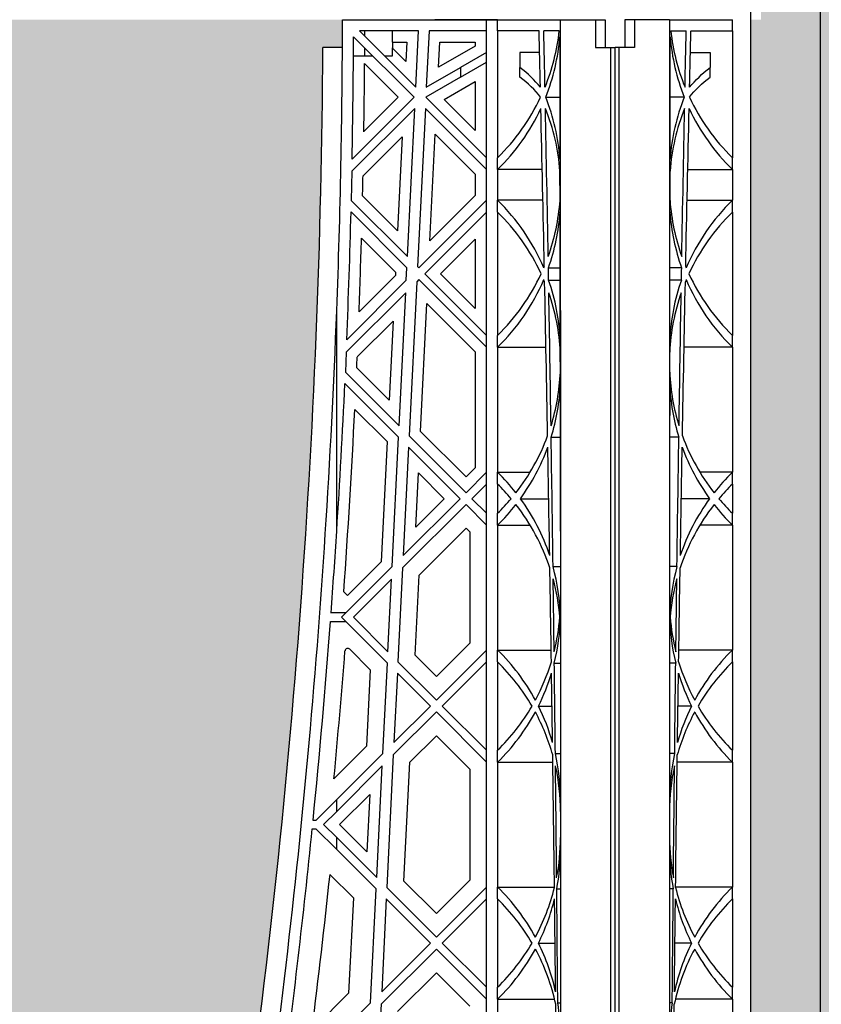
# Model space of a CAD drawing. Units: millimetres. Extents: x 54057 to 54453, y 19361 to 20503.
# Drawn here: x 54331 to 54342, y 19863 to 19877 of the extents above; entities that cross this region are included whole.
import ezdxf

# ---------------------------------------------------------------- set-up
doc = ezdxf.new("R2010")
doc.units = ezdxf.units.MM
doc.header["$LTSCALE"] = 0.25
doc.header["$MEASUREMENT"] = 0
doc.header["$PDMODE"] = 35
for name, color, linetype in [('0.35', 2, 'Continuous'), ('0.50', 1, 'Continuous'), ('GB 1014 ROOTSPACE', 1, 'Continuous'), ('NOTES', 2, 'Continuous')]:
    doc.layers.add(name, color=color, linetype=linetype)
doc.layers.add('HATCHING', color=7, linetype='Continuous', lineweight=5, true_color=0xbdbdbd)
doc.layers.add('HATCHING2', color=7, linetype='Continuous', lineweight=5, true_color=0x8a8a8a)
doc.styles.get("Standard").update_dxf_attribs({"font": 'calibri.ttf'})
doc.dimstyles.get("Standard").update_dxf_attribs({"dimscale": 15, "dimtxt": 0.18, "dimasz": 0.18, "dimexe": 0.18, "dimexo": 0.0625, "dimgap": 0.09, "dimtad": 0, "dimtih": 1, "dimtoh": 1, "dimzin": 0, "dimdsep": 46, "dimtxsty": 'Standard', "dimcen": 0.09, "dimadec": 0, "dimazin": 0, "dimtfac": 1, "dimtofl": 0, "dimtmove": 0, "dimatfit": 3, "dimfxl": 1, "dimtolj": 1, "dimtzin": 0, "dimarcsym": 0})

# ---------------------------------------------------------------- blocks, each defined once
blk = doc.blocks.new('*D52')
at = {"layer": 'Defpoints', "color": 0}
for p in [(54361.38, 19903.831), (54342.031, 19853.713), (54368.929, 19853.713)]:
    blk.add_point(p, dxfattribs=at)
at = {"layer": 'NOTES', "color": 0, "lineweight": -2}
for p, q in [((54362.318, 19903.831), (54371.629, 19903.831)), ((54368.929, 19901.131), (54368.929, 19881.592)), ((54368.929, 19856.413), (54368.929, 19875.952)), ((54342.969, 19853.713), (54371.629, 19853.713))]:
    blk.add_line(p, q, dxfattribs=at)
at = {"layer": 'NOTES', "color": 0}
for points in [[(54369.379, 19901.131), (54368.479, 19901.131), (54368.929, 19903.831)], [(54368.479, 19856.413), (54369.379, 19856.413), (54368.929, 19853.713)]]:
    blk.add_solid(points, dxfattribs=at)
at = {"layer": 'NOTES', "color": 0, "insert": (54368.929, 19878.772), "char_height": 2.7, "attachment_point": 5}
blk.add_mtext('\\A1;50"', dxfattribs=at)

msp = doc.modelspace()

# ---------------------------------------------------------------- hatches: boundary and pattern name
at = {"layer": 'HATCHING'}
h = msp.add_hatch(dxfattribs=at)
h.set_pattern_fill('EARTH', color=256, scale=3.937, angle=45, style=0)
h.paths.add_polyline_path([(54333.795, 19884.355, 0.035032), (54335.022, 19900.563), (54335.298, 19900.563, 0.000846), (54335.299, 19900.957), (54330.402, 19900.957), (54330.201, 19900.957), (54328.429, 19900.957), (54328.228, 19900.957), (54323.331, 19900.957, 0.000846), (54323.332, 19900.563), (54323.608, 19900.563, 0.035032), (54324.835, 19884.355, 0.345593), (54328.889, 19880.505, 0.047133), (54329.741, 19880.505, 0.345593)])
h.paths.add_polyline_path([(54333.795, 19860.733, 0.035032), (54335.022, 19876.941), (54335.298, 19876.941, 0.000846), (54335.299, 19877.335), (54334.364, 19877.335), (54333.38, 19877.335), (54325.25, 19877.335), (54324.266, 19877.335), (54323.331, 19877.335, 0.000846), (54323.332, 19876.941), (54323.608, 19876.941, 0.035032), (54324.835, 19860.733, 0.345593), (54328.889, 19856.883, 0.047133), (54329.741, 19856.883, 0.345593)])
h.paths.add_polyline_path([(54314.11, 19884.355, 0.035032), (54315.337, 19900.563), (54315.613, 19900.563, 0.000846), (54315.614, 19900.957), (54312.779, 19900.957), (54312.779, 19895.957, -1), (54308.842, 19895.957), (54308.842, 19900.957), (54308.744, 19900.957), (54308.543, 19900.957), (54303.646, 19900.957, 0.000846), (54303.647, 19900.563), (54303.923, 19900.563, 0.035032), (54305.15, 19884.355, 0.345593), (54309.204, 19880.505, 0.047133), (54310.056, 19880.505, 0.345593)])
h.paths.add_polyline_path([(54314.11, 19860.733, 0.035032), (54315.337, 19876.941), (54315.613, 19876.941, 0.000846), (54315.614, 19877.335), (54314.679, 19877.335), (54313.695, 19877.335), (54305.565, 19877.335), (54304.581, 19877.335), (54303.646, 19877.335, 0.000846), (54303.647, 19876.941), (54303.923, 19876.941, 0.035032), (54305.15, 19860.733, 0.345593), (54309.204, 19856.883, 0.047133), (54310.056, 19856.883, 0.345593)])
h.paths.add_polyline_path([(54294.424, 19884.355, 0.035032), (54295.652, 19900.563), (54295.928, 19900.563, 0.000846), (54295.929, 19900.957), (54291.032, 19900.957), (54290.831, 19900.957), (54289.059, 19900.957), (54288.858, 19900.957), (54283.961, 19900.957, 0.000846), (54283.962, 19900.563), (54284.238, 19900.563, 0.035032), (54285.465, 19884.355, 0.345593), (54289.519, 19880.505, 0.047133), (54290.371, 19880.505, 0.345593)])
h.paths.add_polyline_path([(54294.424, 19860.733, 0.035032), (54295.652, 19876.941), (54295.928, 19876.941, 0.000846), (54295.929, 19877.335), (54294.994, 19877.335), (54294.01, 19877.335), (54285.88, 19877.335), (54284.896, 19877.335), (54283.961, 19877.335, 0.000846), (54283.962, 19876.941), (54284.238, 19876.941, 0.035032), (54285.465, 19860.733, 0.345593), (54289.519, 19856.883, 0.047133), (54290.371, 19856.883, 0.345593)])
h.paths.add_polyline_path([(54280.122, 19884.355), (54280.122, 19900.563), (54280.181, 19900.563), (54280.26, 19900.563), (54280.26, 19900.957), (54280.102, 19900.957), (54280.102, 19901.055), (54280.102, 19902.16), (54280.102, 19902.204), (54280.102, 19902.271), (54280.102, 19903.302), (54280.102, 19903.404), (54280.102, 19903.482), (54280.102, 19903.693), (54280.102, 19903.792), (54280.299, 19903.792), (54280.692, 19903.792), (54280.693, 19903.91), (54280.102, 19903.91), (54280.102, 19902.453), (54279.709, 19903.437), (54279.709, 19912.099), (54280.102, 19913.083), (54280.102, 19913.674), (54260.417, 19913.674, -0.018883), (54272.628, 19913.212, -0.348317), (54274.424, 19911.552, -0.072507), (54274.424, 19896.11, -0.348317), (54272.628, 19894.45, -0.037779), (54248.207, 19894.45, -0.348317), (54246.41, 19896.11, -0.072507), (54246.41, 19911.552, -0.348317), (54248.207, 19913.212, -0.018883), (54260.417, 19913.674), (54240.732, 19913.674), (54240.732, 19913.083), (54241.126, 19912.099), (54241.126, 19903.437), (54240.732, 19902.453), (54240.732, 19903.91), (54240.142, 19903.91), (54240.143, 19903.792), (54240.535, 19903.792), (54240.708, 19903.792), (54240.732, 19903.811), (54240.732, 19903.792), (54240.732, 19903.693), (54240.732, 19903.482), (54240.732, 19903.404), (54240.732, 19903.302), (54240.732, 19902.271), (54240.732, 19902.204), (54240.732, 19902.16), (54240.732, 19901.055), (54240.732, 19900.957), (54240.575, 19900.957), (54240.575, 19900.563), (54240.654, 19900.563), (54240.713, 19900.563), (54240.713, 19884.355), (54240.654, 19884.355), (54240.654, 19880.505, 0.01949), (54240.299, 19880.485), (54240.516, 19880.485), (54240.516, 19877.335), (54240.575, 19877.335), (54240.575, 19876.941), (54240.654, 19876.941), (54240.713, 19876.941), (54240.713, 19860.733), (54240.654, 19860.733), (54240.654, 19856.883, 0.01949), (54240.299, 19856.863), (54240.516, 19856.863), (54240.516, 19853.713), (54240.949, 19853.713), (54240.949, 19856.863), (54241.165, 19856.863, 0.019485), (54240.811, 19856.883), (54240.811, 19860.733), (54240.752, 19860.733), (54240.752, 19876.941), (54240.811, 19876.941), (54240.89, 19876.941), (54240.89, 19877.335), (54240.929, 19877.335), (54241.028, 19877.335), (54241.521, 19877.335), (54244.591, 19877.335, 0.000846), (54244.592, 19876.941), (54244.868, 19876.941, 0.035032), (54246.095, 19860.733, 0.345593), (54250.149, 19856.883, 0.047133), (54251.001, 19856.883, 0.345593), (54255.054, 19860.733, 0.035032), (54256.282, 19876.941), (54256.558, 19876.941, 0.000846), (54256.559, 19877.335), (54257.858, 19877.335), (54258.744, 19877.335), (54260.26, 19877.335), (54260.26, 19876.941), (54260.339, 19876.941), (54260.398, 19876.941), (54260.398, 19860.733), (54260.339, 19860.733), (54260.339, 19856.883, 0.01949), (54259.984, 19856.863), (54260.201, 19856.863), (54260.201, 19853.713), (54260.634, 19853.713), (54260.634, 19856.863), (54260.85, 19856.863, 0.019485), (54260.496, 19856.883), (54260.496, 19860.733), (54260.437, 19860.733), (54260.437, 19876.941), (54260.496, 19876.941), (54260.575, 19876.941), (54260.575, 19877.335), (54260.614, 19877.335), (54260.713, 19877.335), (54264.276, 19877.335, 0.000846), (54264.277, 19876.941), (54264.553, 19876.941, 0.035032), (54265.78, 19860.733, 0.345593), (54269.834, 19856.883, 0.047133), (54270.686, 19856.883, 0.345593), (54274.739, 19860.733, 0.035032), (54275.967, 19876.941), (54276.243, 19876.941, 0.000846), (54276.244, 19877.335), (54277.543, 19877.335), (54278.429, 19877.335), (54279.945, 19877.335), (54279.945, 19876.941), (54280.024, 19876.941), (54280.083, 19876.941), (54280.083, 19860.733), (54280.024, 19860.733), (54280.024, 19856.883, 0.01949), (54279.669, 19856.863), (54279.886, 19856.863), (54279.886, 19853.713), (54280.319, 19853.713), (54280.319, 19856.863), (54280.535, 19856.863, 0.019485), (54280.181, 19856.883), (54280.181, 19860.733), (54280.122, 19860.733), (54280.122, 19876.941), (54280.181, 19876.941), (54280.26, 19876.941), (54280.26, 19877.335), (54280.299, 19877.335), (54280.319, 19877.335), (54280.319, 19880.485), (54280.535, 19880.485, 0.019485), (54280.181, 19880.505), (54280.181, 19884.355)])
h.paths.add_polyline_path([(54235.369, 19884.355, 0.035032), (54236.597, 19900.563), (54236.872, 19900.563, 0.000846), (54236.874, 19900.957), (54231.977, 19900.957), (54231.776, 19900.957), (54230.004, 19900.957), (54229.803, 19900.957), (54224.905, 19900.957, 0.000846), (54224.907, 19900.563), (54225.183, 19900.563, 0.035032), (54226.41, 19884.355, 0.345593), (54230.464, 19880.505, 0.047133), (54231.316, 19880.505, 0.345593)])
h.paths.add_polyline_path([(54235.369, 19860.733, 0.035032), (54236.597, 19876.941), (54236.872, 19876.941, 0.000846), (54236.874, 19877.335), (54235.939, 19877.335), (54234.955, 19877.335), (54226.825, 19877.335), (54225.841, 19877.335), (54224.905, 19877.335, 0.000846), (54224.907, 19876.941), (54225.183, 19876.941, 0.035032), (54226.41, 19860.733, 0.345593), (54230.464, 19856.883, 0.047133), (54231.316, 19856.883, 0.345593)])
h.paths.add_polyline_path([(54215.684, 19860.733, 0.035032), (54216.912, 19876.941), (54217.187, 19876.941, 0.000846), (54217.189, 19877.335), (54216.254, 19877.335), (54215.27, 19877.335), (54207.14, 19877.335), (54206.156, 19877.335), (54205.22, 19877.335, 0.000846), (54205.222, 19876.941), (54205.498, 19876.941, 0.035032), (54206.725, 19860.733, 0.345593), (54210.779, 19856.883, 0.047133), (54211.631, 19856.883, 0.345593)])
h.paths.add_polyline_path([(54215.684, 19884.355, 0.035032), (54216.912, 19900.563), (54217.187, 19900.563, 0.000846), (54217.189, 19900.957), (54212.292, 19900.957), (54212.091, 19900.957), (54211.992, 19900.957), (54211.992, 19895.957, -1), (54208.055, 19895.957), (54208.055, 19900.957), (54205.22, 19900.957, 0.000846), (54205.222, 19900.563), (54205.498, 19900.563, 0.035032), (54206.725, 19884.355, 0.345593), (54210.779, 19880.505, 0.047133), (54211.631, 19880.505, 0.345593)])
h.paths.add_polyline_path([(54195.999, 19884.355, 0.035032), (54197.227, 19900.563), (54197.502, 19900.563, 0.000846), (54197.504, 19900.957), (54192.606, 19900.957), (54192.405, 19900.957), (54190.634, 19900.957), (54190.433, 19900.957), (54185.535, 19900.957, 0.000846), (54185.537, 19900.563), (54185.813, 19900.563, 0.035032), (54187.04, 19884.355, 0.345593), (54191.094, 19880.505, 0.047133), (54191.946, 19880.505, 0.345593)])
h.paths.add_polyline_path([(54195.999, 19860.733, 0.035032), (54197.227, 19876.941), (54197.502, 19876.941, 0.000846), (54197.504, 19877.335), (54196.569, 19877.335), (54195.585, 19877.335), (54187.455, 19877.335), (54186.47, 19877.335), (54185.535, 19877.335, 0.000846), (54185.537, 19876.941), (54185.813, 19876.941, 0.035032), (54187.04, 19860.733, 0.345593), (54191.094, 19856.883, 0.047133), (54191.946, 19856.883, 0.345593)])
h.paths.add_polyline_path([(54275.378, 19903.91, -1), (54279.315, 19903.91, -1)], flags=16)
h.paths.add_polyline_path([(54241.52, 19903.91, -1), (54245.457, 19903.91, -1)], flags=16)
at = {"layer": 'HATCHING2', "lineweight": 5}
h = msp.add_hatch(dxfattribs=at)
h.set_pattern_fill('EARTH', color=256, scale=3.937, style=0)
h.paths.add_polyline_path([(54359.748, 19903.831), (54359.748, 19913.674), (54313.764, 19913.674), (54312.779, 19912.689), (54312.779, 19911.705), (54312.779, 19903.91), (54312.848, 19903.91), (54313.104, 19903.91), (54318.882, 19903.91), (54331.738, 19903.91), (54332.533, 19903.91), (54332.789, 19903.91), (54338.567, 19903.91), (54341.047, 19903.91), (54341.047, 19877.492), (54341.195, 19877.492), (54341.195, 19877.335), (54341.047, 19877.335), (54341.047, 19853.87), (54341.195, 19853.87), (54341.195, 19853.713), (54341.047, 19853.713), (54341.047, 19849.776), (54342.031, 19853.713), (54342.031, 19893.989), (54349.905, 19893.989), (54350.89, 19903.831)])
h.paths.add_polyline_path([(54308.842, 19903.91), (54308.842, 19911.705), (54308.842, 19912.689), (54307.858, 19913.674), (54293.882, 19913.674), (54293.882, 19910.721), (54289.945, 19910.721), (54289.945, 19913.674), (54280.102, 19913.674), (54280.102, 19903.91), (54280.693, 19903.91), (54286.47, 19903.91), (54286.726, 19903.91), (54287.522, 19903.91), (54306.411, 19903.91), (54307.207, 19903.91)])
h.paths.add_polyline_path([(54240.732, 19903.91), (54240.732, 19913.674), (54230.89, 19913.674), (54230.89, 19910.721), (54226.953, 19910.721), (54226.953, 19913.674), (54212.976, 19913.674), (54211.992, 19912.689), (54211.992, 19911.705), (54211.992, 19903.91), (54213.628, 19903.91), (54214.423, 19903.91), (54214.679, 19903.91), (54220.457, 19903.91), (54221.638, 19903.91), (54227.415, 19903.91), (54227.671, 19903.91), (54228.467, 19903.91)])
h.paths.add_polyline_path([(54208.055, 19903.91), (54208.055, 19911.705), (54208.055, 19912.689), (54207.071, 19913.674), (54161.205, 19913.674), (54161.205, 19903.831), (54169.945, 19903.831), (54170.929, 19893.989), (54178.803, 19893.989), (54178.803, 19853.713), (54179.788, 19849.776), (54179.788, 19853.713), (54179.64, 19853.713), (54179.64, 19853.87), (54179.788, 19853.87), (54179.788, 19877.335), (54179.64, 19877.335), (54179.64, 19877.492), (54179.788, 19877.492), (54179.788, 19903.91), (54182.268, 19903.91), (54188.045, 19903.91), (54188.301, 19903.91), (54189.097, 19903.91), (54207.986, 19903.91)])
h = msp.add_hatch(dxfattribs=at)
h.set_pattern_fill('EARTH', color=256, scale=5.9055, angle=45, style=0)
h.paths.add_polyline_path([(54342.129, 19846.021), (54359.748, 19903.831), (54350.89, 19903.831), (54349.905, 19893.989), (54342.031, 19893.989), (54342.031, 19853.713), (54341.047, 19849.776), (54179.788, 19849.776), (54178.803, 19853.713), (54178.803, 19893.989), (54170.929, 19893.989), (54169.945, 19903.831), (54161.205, 19903.831), (54178.653, 19846.021)])

# ---------------------------------------------------------------- linework, layer by layer
at = {"layer": '0.35'}
msp.add_line((54341.047, 19903.91), (54341.047, 19849.776), dxfattribs=at)
at = {"layer": '0.50'}
msp.add_line((54342.031, 19853.713), (54342.031, 19893.989), dxfattribs=at)
at = {"layer": 'GB 1014 ROOTSPACE', "linetype": 'Continuous'}
for p, q in [((54335.299, 19877.335), (54339, 19877.335)), ((54337.484, 19877.335), (54336.598, 19877.335)), ((54337.327, 19877.177), (54337.327, 19877.335)), ((54337.484, 19877.177), (54337.484, 19877.335)), ((54338.862, 19877.335), (54338.862, 19876.941)), ((54339, 19877.335), (54339, 19876.941)), ((54339.276, 19877.335), (54339.276, 19876.941)), ((54339.413, 19877.335), (54339.413, 19876.941)), ((54339.905, 19877.335), (54340.791, 19877.335)), ((54340.791, 19877.177), (54340.791, 19877.335)), ((54336.308, 19876.242), (54335.456, 19877.094)), ((54336.372, 19877.177), (54335.54, 19877.177)), ((54335.54, 19877.177), (54336.333, 19876.385)), ((54335.614, 19877.103), (54335.614, 19877.177)), ((54336, 19877.177), (54336, 19877.02)), ((54336.333, 19876.385), (54336.372, 19877.177)), ((54336.52, 19877.177), (54336.48, 19876.384)), ((54337.327, 19877.177), (54336.52, 19877.177)), ((54337.327, 19875.39), (54337.327, 19877.177)), ((54337.484, 19877.177), (54337.484, 19875.39)), ((54338.068, 19877.177), (54337.484, 19877.177)), ((54338.352, 19877.177), (54338.135, 19877.177)), ((54339.923, 19877.177), (54340.14, 19877.177)), ((54340.208, 19877.177), (54340.791, 19877.177)), ((54340.791, 19877.177), (54340.791, 19875.39)), ((54336, 19877.02), (54336.206, 19877.02)), ((54336.008, 19876.932), (54336.008, 19877.02)), ((54336.206, 19877.02), (54336.193, 19876.747)), ((54336.652, 19876.665), (54336.67, 19877.02)), ((54337.169, 19876.964), (54336.652, 19876.665)), ((54336.67, 19877.02), (54337.169, 19877.02)), ((54337.169, 19877.02), (54337.169, 19876.964)), ((54335.298, 19876.941), (54335.022, 19876.941)), ((54335.614, 19876.823), (54335.454, 19876.823)), ((54335.614, 19876.823), (54335.614, 19876.936)), ((54335.727, 19876.823), (54335.614, 19876.823)), ((54336, 19876.823), (54335.894, 19876.823)), ((54336.193, 19876.747), (54336, 19876.94)), ((54336, 19876.94), (54336, 19876.823)), ((54337.327, 19876.873), (54336.963, 19876.663)), ((54338.075, 19876.873), (54337.799, 19876.873)), ((54337.799, 19876.873), (54337.799, 19876.663)), ((54338.862, 19876.941), (54339.079, 19876.941)), ((54339.079, 19860.733), (54339.079, 19876.941)), ((54339.079, 19876.941), (54339.138, 19876.941)), ((54339.138, 19860.733), (54339.138, 19876.941)), ((54339.197, 19876.941), (54339.138, 19876.941)), ((54339.138, 19860.733), (54339.138, 19876.941)), ((54339.413, 19876.941), (54339.197, 19876.941)), ((54339.197, 19860.733), (54339.197, 19876.941)), ((54340.201, 19876.873), (54340.476, 19876.873)), ((54340.476, 19876.873), (54340.476, 19876.663)), ((54335.611, 19876.716), (54336.085, 19876.242)), ((54336.963, 19876.526), (54337.327, 19876.736)), ((54336.48, 19876.384), (54336.963, 19876.663)), ((54336.963, 19876.663), (54336.963, 19876.526)), ((54337.799, 19876.526), (54337.799, 19876.663)), ((54340.476, 19876.526), (54340.476, 19876.663)), ((54336.963, 19876.526), (54336.474, 19876.244)), ((54336.73, 19876.21), (54337.169, 19876.464)), ((54337.169, 19876.464), (54337.169, 19875.771)), ((54335.436, 19875.37), (54336.308, 19876.242)), ((54336.085, 19876.242), (54335.6, 19875.757)), ((54336.474, 19876.244), (54337.327, 19875.39)), ((54337.169, 19875.771), (54336.73, 19876.21)), ((54338.162, 19876.242), (54338.361, 19876.242)), ((54340.114, 19876.242), (54339.915, 19876.242)), ((54336.318, 19876.085), (54335.433, 19875.2)), ((54336.215, 19873.997), (54336.318, 19876.085)), ((54336.466, 19876.085), (54336.356, 19873.856)), ((54337.327, 19875.223), (54336.466, 19876.085)), ((54336.531, 19874.217), (54336.605, 19875.722)), ((54336.605, 19875.722), (54337.169, 19875.158)), ((54335.589, 19875.133), (54336.14, 19875.685)), ((54336.14, 19875.685), (54336.075, 19874.359)), ((54337.327, 19875.223), (54337.327, 19875.39)), ((54337.484, 19875.223), (54337.484, 19875.39)), ((54340.791, 19875.223), (54340.791, 19875.39)), ((54335.433, 19875.2), (54335.423, 19874.788)), ((54337.169, 19875.158), (54337.169, 19874.856)), ((54337.327, 19874.79), (54337.327, 19875.223)), ((54337.484, 19875.223), (54337.484, 19874.79)), ((54338.113, 19875.223), (54337.484, 19875.223)), ((54338.363, 19874.788), (54338.362, 19875.2)), ((54339.913, 19874.788), (54339.913, 19875.2)), ((54340.163, 19875.223), (54340.791, 19875.223)), ((54340.791, 19875.223), (54340.791, 19874.79)), ((54335.423, 19874.788), (54336.215, 19873.997)), ((54336.075, 19874.359), (54335.582, 19874.852)), ((54336.374, 19873.838), (54337.327, 19874.79)), ((54337.169, 19874.856), (54336.531, 19874.217)), ((54337.327, 19874.623), (54337.327, 19874.79)), ((54338.122, 19874.79), (54337.484, 19874.79)), ((54337.484, 19874.623), (54337.484, 19874.79)), ((54340.153, 19874.79), (54340.791, 19874.79)), ((54340.791, 19874.623), (54340.791, 19874.79)), ((54336.207, 19873.838), (54335.419, 19874.625)), ((54337.327, 19874.623), (54336.458, 19873.754)), ((54337.327, 19872.885), (54337.327, 19874.623)), ((54337.484, 19874.623), (54337.484, 19872.885)), ((54340.791, 19874.623), (54340.791, 19872.885)), ((54335.567, 19874.255), (54336.046, 19873.776)), ((54336.68, 19873.754), (54337.169, 19874.243)), ((54337.169, 19874.243), (54337.169, 19873.265)), ((54336.046, 19873.776), (54336.044, 19873.73)), ((54336.198, 19873.662), (54336.207, 19873.838)), ((54336.356, 19873.856), (54336.374, 19873.838)), ((54338.2, 19873.838), (54338.365, 19873.838)), ((54340.076, 19873.838), (54339.911, 19873.838)), ((54335.36, 19872.823), (54336.198, 19873.662)), ((54336.044, 19873.73), (54335.533, 19873.219)), ((54336.345, 19873.642), (54336.238, 19871.469)), ((54336.374, 19873.671), (54336.345, 19873.642)), ((54337.327, 19872.718), (54336.374, 19873.671)), ((54336.458, 19873.754), (54337.327, 19872.885)), ((54337.169, 19873.265), (54336.68, 19873.754)), ((54338.203, 19873.662), (54338.365, 19873.662)), ((54340.073, 19873.662), (54339.911, 19873.662)), ((54336.189, 19873.486), (54335.352, 19872.649)), ((54336.097, 19871.609), (54336.189, 19873.486)), ((54335.218, 19870.127), (54335.218, 19873.234)), ((54336.398, 19871.531), (54336.487, 19873.334)), ((54336.487, 19873.334), (54337.169, 19872.653)), ((54338.37, 19873.234), (54338.37, 19860.693)), ((54339.905, 19873.234), (54339.905, 19860.693)), ((54335.507, 19872.581), (54336.012, 19873.086)), ((54336.012, 19873.086), (54335.957, 19871.972)), ((54337.327, 19872.718), (54337.327, 19872.885)), ((54337.484, 19872.718), (54337.484, 19872.885)), ((54340.791, 19872.718), (54340.791, 19872.885)), ((54337.327, 19870.956), (54337.327, 19872.718)), ((54337.484, 19872.718), (54337.484, 19870.956)), ((54337.484, 19872.718), (54338.165, 19872.718)), ((54340.791, 19872.718), (54340.111, 19872.718)), ((54340.791, 19872.718), (54340.791, 19870.956)), ((54335.352, 19872.649), (54335.34, 19872.366)), ((54337.169, 19872.653), (54337.169, 19871.021)), ((54338.368, 19872.366), (54338.367, 19872.649)), ((54339.908, 19872.366), (54339.909, 19872.649)), ((54335.957, 19871.972), (54335.5, 19872.429)), ((54335.34, 19872.366), (54336.097, 19871.609)), ((54336.089, 19871.45), (54335.333, 19872.206)), ((54335.473, 19871.843), (54335.928, 19871.388)), ((54335.999, 19869.628), (54336.089, 19871.45)), ((54336.238, 19871.469), (54337.039, 19870.668)), ((54337.039, 19870.89), (54336.398, 19871.531)), ((54338.239, 19871.45), (54338.369, 19871.45)), ((54340.037, 19871.45), (54339.907, 19871.45)), ((54335.928, 19871.388), (54335.845, 19869.696)), ((54336.23, 19871.309), (54336.154, 19869.783)), ((54336.955, 19870.584), (54336.23, 19871.309)), ((54337.169, 19871.021), (54337.039, 19870.89)), ((54336.332, 19870.184), (54336.37, 19870.947)), ((54336.37, 19870.947), (54336.732, 19870.584)), ((54337.039, 19870.668), (54337.327, 19870.956)), ((54337.327, 19870.789), (54337.327, 19870.956)), ((54337.484, 19870.956), (54337.941, 19870.956)), ((54337.484, 19870.789), (54337.484, 19870.956)), ((54340.791, 19870.956), (54340.334, 19870.956)), ((54340.791, 19870.789), (54340.791, 19870.956)), ((54337.327, 19870.789), (54337.122, 19870.584)), ((54337.327, 19870.379), (54337.327, 19870.789)), ((54337.484, 19870.789), (54337.484, 19870.379)), ((54340.791, 19870.789), (54340.791, 19870.379)), ((54336.154, 19869.783), (54336.955, 19870.584)), ((54336.732, 19870.584), (54336.332, 19870.184)), ((54337.122, 19870.584), (54337.327, 19870.379)), ((54337.805, 19870.584), (54338.204, 19870.584)), ((54340.47, 19870.584), (54340.071, 19870.584)), ((54337.039, 19870.501), (54336.146, 19869.608)), ((54337.327, 19870.212), (54337.039, 19870.501)), ((54337.327, 19870.212), (54337.327, 19870.379)), ((54337.484, 19870.212), (54337.484, 19870.379)), ((54340.791, 19870.212), (54340.791, 19870.379)), ((54336.377, 19869.505), (54337.039, 19870.167)), ((54337.039, 19870.167), (54337.091, 19870.115)), ((54337.327, 19868.45), (54337.327, 19870.212)), ((54337.484, 19870.212), (54337.484, 19868.45)), ((54337.484, 19870.212), (54337.941, 19870.212)), ((54340.791, 19870.212), (54340.334, 19870.212)), ((54340.791, 19870.212), (54340.791, 19868.45)), ((54337.091, 19870.115), (54337.091, 19868.548)), ((54335.285, 19868.914), (54335.999, 19869.628)), ((54335.845, 19869.696), (54335.368, 19869.22)), ((54336.146, 19869.608), (54336.08, 19868.285)), ((54338.265, 19869.628), (54338.37, 19869.628)), ((54340.011, 19869.628), (54339.905, 19869.628)), ((54336.321, 19868.378), (54336.377, 19869.505)), ((54335.99, 19869.452), (54335.452, 19868.914)), ((54335.94, 19868.426), (54335.99, 19869.452)), ((54335.368, 19869.22), (54335.318, 19869.27)), ((54335.344, 19868.973), (54335.138, 19868.973)), ((54335.932, 19868.267), (54335.285, 19868.914)), ((54335.452, 19868.914), (54335.94, 19868.426)), ((54338.369, 19868.914), (54338.37, 19868.914)), ((54339.906, 19868.914), (54339.905, 19868.914)), ((54335.129, 19868.855), (54335.344, 19868.855)), ((54337.091, 19868.548), (54336.621, 19868.079)), ((54335.401, 19868.463), (54335.691, 19868.174)), ((54336.621, 19868.079), (54336.321, 19868.378)), ((54336.621, 19867.745), (54337.327, 19868.45)), ((54337.327, 19868.283), (54337.327, 19868.45)), ((54337.484, 19868.45), (54338.239, 19868.45)), ((54337.484, 19868.283), (54337.484, 19868.45)), ((54340.791, 19868.45), (54340.037, 19868.45)), ((54340.791, 19868.283), (54340.791, 19868.45)), ((54335.869, 19866.992), (54335.932, 19868.267)), ((54336.08, 19868.285), (54336.621, 19867.745)), ((54337.327, 19868.283), (54336.704, 19867.661)), ((54337.327, 19867.039), (54337.327, 19868.283)), ((54337.484, 19868.283), (54337.484, 19867.039)), ((54338.283, 19868.267), (54338.37, 19868.267)), ((54339.993, 19868.267), (54339.905, 19868.267)), ((54340.791, 19868.283), (54340.791, 19867.039)), ((54335.691, 19868.174), (54335.637, 19867.095)), ((54336.073, 19868.126), (54336.024, 19867.148)), ((54336.537, 19867.661), (54336.073, 19868.126)), ((54336.024, 19867.148), (54336.537, 19867.661)), ((54336.704, 19867.661), (54337.327, 19867.039)), ((54338.059, 19867.661), (54338.251, 19867.661)), ((54340.217, 19867.661), (54340.025, 19867.661)), ((54336.621, 19867.578), (54336.015, 19866.972)), ((54337.327, 19866.872), (54336.621, 19867.578)), ((54336.247, 19866.869), (54336.621, 19867.243)), ((54336.621, 19867.243), (54337.091, 19866.774)), ((54335.637, 19867.095), (54335.179, 19866.636)), ((54335.218, 19866.342), (54335.869, 19866.992)), ((54336.015, 19866.972), (54335.923, 19865.102)), ((54337.327, 19866.872), (54337.327, 19867.039)), ((54337.484, 19866.872), (54337.484, 19867.039)), ((54338.297, 19866.992), (54338.37, 19866.992)), ((54339.978, 19866.992), (54339.905, 19866.992)), ((54340.791, 19866.872), (54340.791, 19867.039)), ((54336.164, 19865.195), (54336.247, 19866.869)), ((54337.327, 19865.11), (54337.327, 19866.872)), ((54337.484, 19866.872), (54337.484, 19865.11)), ((54337.484, 19866.872), (54338.262, 19866.872)), ((54340.791, 19866.872), (54340.014, 19866.872)), ((54340.791, 19866.872), (54340.791, 19865.11)), ((54335.86, 19866.817), (54335.218, 19866.175)), ((54335.782, 19865.243), (54335.86, 19866.817)), ((54337.091, 19866.774), (54337.091, 19865.208)), ((54335.257, 19865.991), (54335.683, 19866.416)), ((54335.683, 19866.416), (54335.642, 19865.605)), ((54334.926, 19866.05), (54335.218, 19866.342)), ((54335.218, 19866.175), (54335.218, 19866.342)), ((54335.218, 19866.175), (54335.034, 19865.991)), ((54334.926, 19866.05), (54334.885, 19866.05)), ((54334.873, 19865.932), (54334.926, 19865.932)), ((54335.218, 19865.64), (54334.926, 19865.932)), ((54335.034, 19865.991), (54335.218, 19865.807)), ((54335.642, 19865.605), (54335.257, 19865.991)), ((54335.218, 19865.64), (54335.218, 19865.807)), ((54335.218, 19865.807), (54335.782, 19865.243)), ((54335.774, 19865.083), (54335.218, 19865.64)), ((54335.123, 19865.289), (54335.453, 19864.96)), ((54336.621, 19864.738), (54336.164, 19865.195)), ((54337.091, 19865.208), (54336.621, 19864.738)), ((54335.695, 19863.478), (54335.774, 19865.083)), ((54335.923, 19865.102), (54336.621, 19864.404)), ((54336.621, 19864.404), (54337.327, 19865.11)), ((54337.327, 19864.943), (54337.327, 19865.11)), ((54337.484, 19865.11), (54338.285, 19865.11)), ((54337.484, 19864.943), (54337.484, 19865.11)), ((54338.317, 19865.083), (54338.37, 19865.083)), ((54339.958, 19865.083), (54339.905, 19865.083)), ((54340.791, 19865.11), (54339.991, 19865.11)), ((54340.791, 19864.943), (54340.791, 19865.11)), ((54335.453, 19864.96), (54335.386, 19863.615)), ((54335.915, 19864.943), (54335.851, 19863.633)), ((54336.537, 19864.32), (54335.915, 19864.943)), ((54337.327, 19864.943), (54336.704, 19864.32)), ((54337.327, 19863.698), (54337.327, 19864.943)), ((54337.484, 19864.943), (54337.484, 19863.698)), ((54340.791, 19864.943), (54340.791, 19863.698)), ((54336.621, 19864.237), (54335.842, 19863.458)), ((54335.851, 19863.633), (54336.537, 19864.32)), ((54337.327, 19863.531), (54336.621, 19864.237)), ((54336.704, 19864.32), (54337.327, 19863.698)), ((54338.059, 19864.32), (54338.294, 19864.32)), ((54340.217, 19864.32), (54339.982, 19864.32)), ((54336.073, 19863.355), (54336.621, 19863.903)), ((54336.621, 19863.903), (54337.091, 19863.433)), ((54337.327, 19863.531), (54337.327, 19863.698)), ((54337.484, 19863.531), (54337.484, 19863.698)), ((54340.791, 19863.531), (54340.791, 19863.698)), ((54335.386, 19863.615), (54334.871, 19863.099)), ((54337.327, 19861.769), (54337.327, 19863.531)), ((54337.484, 19863.531), (54337.484, 19861.769)), ((54337.484, 19863.531), (54338.287, 19863.531)), ((54340.791, 19863.531), (54339.989, 19863.531)), ((54340.791, 19863.531), (54340.791, 19861.769)), ((54335.218, 19863.001), (54335.695, 19863.478)), ((54335.842, 19863.458), (54335.727, 19861.123)), ((54338.331, 19863.478), (54338.37, 19863.478)), ((54339.944, 19863.478), (54339.905, 19863.478))]:
    msp.add_line(p, q, dxfattribs=at)
at = {"layer": 'GB 1014 ROOTSPACE'}
msp.add_line((54339.907, 19877.335), (54339.276, 19877.335), dxfattribs=at)
at = {"layer": 'GB 1014 ROOTSPACE', "linetype": 'Continuous'}
for centre, radius, start, end in [((54218.89, 19877.586), 116.41, 357.85718, 359.87632), ((51250.025, 19874.445), 3088.346, 359.977529, 0.053618), ((57428.251, 19874.445), 3088.346, 179.946382, 180.022471), ((54218.883, 19877.586), 116.573, 358.91065, 359.75814), ((54335.417, 19877.499), 2.953, 337.8222, 353.7456), ((54335.417, 19877.332), 2.953, 338.3389, 355.3798), ((55955.654, 19877.686), 1617.294, 180.020972, 180.082054), ((52722.621, 19877.686), 1617.294, 359.917946, 359.979028), ((54342.858, 19877.332), 2.953, 184.6202, 201.6611), ((54342.858, 19877.499), 2.953, 186.2544, 202.1778), ((54218.882, 19877.586), 116.142, 351.65636, 359.68174), ((54218.882, 19877.586), 116.732, 359.10206, 359.57293), ((54335.417, 19877.499), 2.953, 314.427, 334.8375), ((54335.417, 19875.152), 2.953, 4.2303, 21.6611), ((54342.858, 19875.152), 2.953, 158.3389, 175.7697), ((54342.858, 19877.499), 2.953, 205.1625, 225.573), ((54335.417, 19877.332), 2.953, 314.427, 335.006), ((54335.417, 19874.985), 2.953, 4.1649, 21.8682), ((54342.858, 19874.985), 2.953, 158.1318, 175.8351), ((54342.858, 19877.332), 2.953, 204.994, 225.573), ((54218.882, 19877.586), 116.732, 358.65777, 358.79578), ((54335.417, 19872.682), 2.953, 23.0475, 45.573), ((54335.417, 19874.994), 2.953, 340.2731, 356.0131), ((54342.858, 19874.994), 2.953, 183.9869, 199.7269), ((54342.858, 19872.682), 2.953, 134.427, 156.9525), ((54218.884, 19877.586), 116.573, 357.65827, 358.54452), ((54335.417, 19872.515), 2.953, 24.8206, 45.573), ((54335.417, 19874.827), 2.953, 340.4351, 356.0915), ((54342.858, 19874.827), 2.953, 183.9085, 199.5649), ((54342.858, 19872.515), 2.953, 134.427, 155.1794), ((54218.882, 19877.586), 116.732, 357.85587, 358.36468), ((54335.417, 19874.994), 2.953, 336.9525, 337.3412), ((54342.858, 19874.994), 2.953, 202.6588, 203.0475), ((54335.417, 19874.994), 2.953, 314.427, 335.1794), ((54335.417, 19874.827), 2.953, 314.427, 336.9525), ((54335.417, 19872.515), 2.953, 22.4361, 23.0475), ((54335.417, 19872.682), 2.953, 2.7474, 19.3859), ((54342.858, 19872.682), 2.953, 160.6141, 177.2526), ((54342.858, 19872.515), 2.953, 156.9525, 157.5639), ((54342.858, 19874.827), 2.953, 203.0475, 225.573), ((54342.858, 19874.994), 2.953, 204.8206, 225.573), ((54335.417, 19872.515), 2.953, 2.6064, 19.2075), ((54342.858, 19872.515), 2.953, 160.7925, 177.3936), ((54218.882, 19877.586), 116.417, 351.65636, 357.85724), ((54218.882, 19877.586), 116.732, 357.46753, 357.54242), ((54335.417, 19872.488), 2.953, 342.6869, 357.6331), ((54342.858, 19872.488), 2.953, 182.3669, 197.3131), ((54218.878, 19877.587), 116.579, 356.33141, 357.35484), ((54335.417, 19872.321), 2.953, 342.8467, 357.7743), ((53194.012, 19869.941), 1144.358, 0.009336, 0.113437), ((55484.264, 19869.941), 1144.358, 179.886563, 179.990664), ((54342.858, 19872.321), 2.953, 182.2257, 197.1533), ((54218.882, 19877.586), 116.732, 355.91482, 357.18003), ((54335.417, 19872.488), 2.953, 321.9357, 339.8001), ((54342.858, 19872.488), 2.953, 200.1999, 218.0643), ((54335.417, 19872.321), 2.953, 323.9663, 339.9626), ((54342.858, 19872.321), 2.953, 200.0374, 216.0337), ((54335.417, 19868.847), 2.953, 38.0643, 45.573), ((54342.858, 19868.847), 2.953, 134.427, 141.9357), ((54335.417, 19868.68), 2.953, 40.1529, 45.573), ((54342.858, 19868.68), 2.953, 134.427, 139.8471), ((54335.417, 19872.488), 2.953, 314.427, 319.8471), ((54335.417, 19868.847), 2.953, 18.4879, 36.0337), ((54342.858, 19868.847), 2.953, 143.9663, 161.5121), ((54342.858, 19872.488), 2.953, 220.1529, 225.573), ((54335.417, 19872.321), 2.953, 314.427, 321.9357), ((54335.417, 19868.68), 2.953, 18.3104, 38.0643), ((54342.858, 19868.68), 2.953, 141.9357, 161.6896), ((54342.858, 19872.321), 2.953, 218.0643, 225.573), ((54218.882, 19877.586), 116.575, 355.76265, 356.33139), ((54335.417, 19868.847), 2.953, 1.2936, 15.3338), ((54342.858, 19868.847), 2.953, 164.6662, 178.7064), ((54335.417, 19868.68), 2.953, 4.5394, 15.1592), ((54342.858, 19868.68), 2.953, 164.8408, 175.4606), ((54335.417, 19869.147), 2.953, 345.8576, 355.4606), ((54335.417, 19868.98), 2.953, 346.0149, 358.7064), ((54342.858, 19868.98), 2.953, 181.2936, 193.9851), ((54342.858, 19869.147), 2.953, 184.5394, 194.1424), ((54218.882, 19877.586), 116.575, 354.32054, 355.70443), ((54218.882, 19877.586), 116.811, 354.62117, 355.50823), ((54335.374, 19868.435), 0.0394, 45, 175.5082), ((54335.417, 19866.342), 2.953, 28.3674, 45.573), ((54342.858, 19866.342), 2.953, 134.427, 151.6326), ((54335.417, 19866.175), 2.953, 30.2258, 45.573), ((54335.417, 19869.147), 2.953, 331.6326, 343.02), ((54342.858, 19869.147), 2.953, 196.98, 208.3674), ((54342.858, 19866.175), 2.953, 134.427, 149.7742), ((54335.417, 19868.98), 2.953, 333.4589, 343.1795), ((54342.858, 19868.98), 2.953, 196.8205, 206.5411), ((54335.417, 19869.147), 2.953, 314.427, 329.7742), ((54335.417, 19866.342), 2.953, 15.8433, 26.5411), ((54342.858, 19866.342), 2.953, 153.4589, 164.1567), ((54342.858, 19869.147), 2.953, 210.2258, 225.573), ((54335.417, 19868.98), 2.953, 314.427, 331.6326), ((54335.417, 19866.175), 2.953, 15.6683, 28.3674), ((54342.858, 19866.175), 2.953, 151.6326, 164.3317), ((54342.858, 19868.98), 2.953, 208.3674, 225.573), ((54335.417, 19866.342), 2.953, 0, 12.7293), ((54342.858, 19866.342), 2.953, 167.2707, 180), ((54335.417, 19866.175), 2.953, 0, 12.5567), ((54342.858, 19866.175), 2.953, 167.4433, 180), ((54218.882, 19877.586), 116.575, 352.46094, 354.2622), ((54335.417, 19865.807), 2.953, 348.9846, 0), ((54342.858, 19865.807), 2.953, 180, 191.0154), ((54335.417, 19865.64), 2.953, 349.14, 0), ((54342.858, 19865.64), 2.953, 180, 190.86), ((54218.882, 19877.586), 116.89, 352.88041, 353.96112), ((54335.417, 19863.001), 2.953, 28.3674, 45.573), ((54335.417, 19865.807), 2.953, 331.6326, 346.1856), ((54342.858, 19865.807), 2.953, 193.8144, 208.3674), ((54342.858, 19863.001), 2.953, 134.427, 151.6326), ((54335.417, 19862.834), 2.953, 30.2258, 45.573), ((54335.417, 19865.64), 2.953, 333.4589, 346.3427), ((54342.858, 19865.64), 2.953, 193.6573, 206.5411), ((54342.858, 19862.834), 2.953, 134.427, 149.7742), ((54335.417, 19865.807), 2.953, 314.427, 329.7742), ((54335.417, 19865.64), 2.953, 314.427, 331.6326), ((54335.417, 19862.834), 2.953, 12.1969, 28.3674), ((54335.417, 19863.001), 2.953, 12.3693, 26.5411), ((54342.858, 19862.834), 2.953, 151.6326, 167.8031), ((54342.858, 19863.001), 2.953, 153.4589, 167.6307), ((54342.858, 19865.64), 2.953, 208.3674, 225.573), ((54342.858, 19865.807), 2.953, 210.2258, 225.573), ((54335.417, 19863.001), 2.953, 0, 9.2969), ((54342.858, 19863.001), 2.953, 170.7031, 180)]:
    msp.add_arc(centre, radius, start, end, dxfattribs=at)
for centre, major_axis, ratio, start_param, end_param in [((54335.417, 19850.83), (0, 59.771), 0.049401, -1.129032, -1.114296), ((54335.417, 19853.822), (0, 59.771), 0.049401, -1.18372, -1.169352), ((54335.417, 19875.655), (2.953, 0), 0.57735, 0.441765, 0.632306), ((54335.417, 19875.519), (2.953, 0), 0.57735, 0.439168, 0.632306), ((54335.417, 19850.83), (0, 59.771), 0.049401, -1.175326, -1.134568), ((54335.417, 19853.822), (0, 59.771), 0.049401, -1.226497, -1.189125), ((54335.417, 19853.82), (0, 59.775), 0.049403, -1.232429, -1.229305), ((54335.417, 19850.83), (0, 59.771), 0.049401, -1.218241, -1.179213), ((54335.417, 19853.822), (0, 59.771), 0.049401, -1.268626, -1.235563), ((54335.417, 19853.822), (0, 59.771), 0.049401, -1.303171, -1.271414), ((54335.417, 19850.83), (0, 59.771), 0.049401, -1.248122, -1.221077), ((54335.417, 19850.83), (0, 59.771), 0.049401, -1.27444, -1.25122), ((54335.417, 19853.822), (0, 59.771), 0.049401, -1.323965, -1.306218), ((54335.417, 19853.822), (0, 59.771), 0.049401, -1.348628, -1.32671), ((54335.417, 19850.83), (0, 59.771), 0.049401, -1.294278, -1.277223), ((54335.417, 19850.83), (0, 59.771), 0.049401, -1.32969, -1.297333), ((54335.417, 19853.822), (0, 59.771), 0.049401, -1.378541, -1.351641), ((54335.417, 19853.822), (0, 59.771), 0.049401, -1.408536, -1.381253), ((54335.417, 19850.83), (0, 59.771), 0.049401, -1.354911, -1.332431), ((54335.417, 19850.83), (0, 59.771), 0.049401, -1.397731, -1.35792)]:
    msp.add_ellipse(centre, major_axis=major_axis, ratio=ratio, start_param=start_param, end_param=end_param, dxfattribs=at)
at = {"layer": 'GB 1014 ROOTSPACE', "linetype": 'Continuous', "extrusion": (0, 0, -1)}
for centre, major_axis, ratio, start_param, end_param in [((54342.858, 19853.822), (0, 59.771), 0.049401, -1.18372, -1.169352), ((54342.858, 19850.83), (0, 59.771), 0.049401, -1.129032, -1.114296), ((54342.858, 19875.655), (-2.953, 0), 0.57735, 0.441765, 0.632306), ((54342.858, 19875.519), (-2.953, 0), 0.57735, 0.439168, 0.632306), ((54342.858, 19853.822), (0, 59.771), 0.049401, -1.226497, -1.189125), ((54342.858, 19850.83), (0, 59.771), 0.049401, -1.175326, -1.134568), ((54342.859, 19853.82), (0, 59.775), 0.049403, -1.232429, -1.229305), ((54342.858, 19850.83), (0, 59.771), 0.049401, -1.218241, -1.179213), ((54342.858, 19853.822), (0, 59.771), 0.049401, -1.268626, -1.235563), ((54342.858, 19853.822), (0, 59.771), 0.049401, -1.303171, -1.271414), ((54342.858, 19850.83), (0, 59.771), 0.049401, -1.248122, -1.221077), ((54342.858, 19850.83), (0, 59.771), 0.049401, -1.27444, -1.25122), ((54342.858, 19853.822), (0, 59.771), 0.049401, -1.323965, -1.306218), ((54342.858, 19853.822), (0, 59.771), 0.049401, -1.348628, -1.32671), ((54342.858, 19850.83), (0, 59.771), 0.049401, -1.294278, -1.277223), ((54342.858, 19850.83), (0, 59.771), 0.049401, -1.32969, -1.297333), ((54342.858, 19853.822), (0, 59.771), 0.049401, -1.378541, -1.351641), ((54342.858, 19853.822), (0, 59.771), 0.049401, -1.408536, -1.381253), ((54342.858, 19850.83), (0, 59.771), 0.049401, -1.354911, -1.332431), ((54342.858, 19850.83), (0, 59.771), 0.049401, -1.397731, -1.35792)]:
    msp.add_ellipse(centre, major_axis=major_axis, ratio=ratio, start_param=start_param, end_param=end_param, dxfattribs=at)
at = {"layer": 'GB 1014 ROOTSPACE', "linetype": 'Continuous'}
for points in [[(54338.367, 19872.823), (54338.365, 19873.424), (54338.364, 19874.024), (54338.363, 19874.625)], [(54339.909, 19872.823), (54339.91, 19873.424), (54339.911, 19874.024), (54339.912, 19874.625)]]:
    msp.add_open_spline(points, degree=3, dxfattribs=at)

# ---------------------------------------------------------------- dimensions: what is measured, and where the dimension line sits
at = {"layer": 'NOTES'}
dim = msp.add_linear_dim(base=(54368.929, 19853.713), p1=(54361.38, 19903.831), p2=(54342.031, 19853.713), angle=90, text='50"', dimstyle='Standard', override={"dimpost": '"'}, dxfattribs=at)
dim.commit()
dim.dimension.update_dxf_attribs({"geometry": '*D52', "text_midpoint": (54368.929, 19878.772)})

doc.saveas('drawing.dxf')
